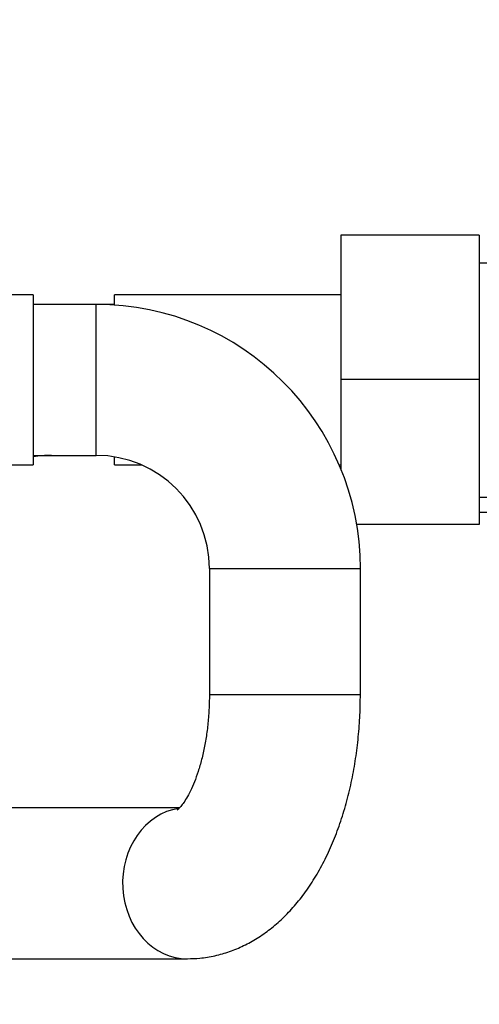
# Model space of a CAD drawing. Units: millimetres. Extents: x 0 to 1478, y 0 to 1758.
# Drawn here: x 743 to 780, y 1522 to 1600 of the extents above; entities that cross this region are included whole.
import ezdxf
from ezdxf import colors
from ezdxf.entities.mleader import LeaderData, LeaderLine
from ezdxf.math import Vec2, Vec3

# ---------------------------------------------------------------- set-up
doc = ezdxf.new("R2010")
doc.units = ezdxf.units.MM
doc.layers.add('DV2_Défaut', color=7, linetype='Continuous')
doc.layers.add('Défaut', color=7, linetype='Continuous')

# ---------------------------------------------------------------- blocks, each defined once
blk = doc.blocks.new('_DOT')
at = {"color": 0}
blk.add_line((0, 0), (-1, 0), dxfattribs=at)
at = {"color": 0, "const_width": 0.333}
blk.add_lwpolyline([(-0.1665, 0, 1), (0.1665, 0, 1)], format="xyb", close=True, dxfattribs=at)
blk = doc.blocks.new('SE1')
at = {"layer": 'DV2_Défaut', "color": 7, "linetype": 'Continuous'}
for p, q in [((768.926, 1582.638), (768.926, 1571.166)), ((779.926, 1582.638), (768.926, 1582.638)), ((779.926, 1582.638), (779.926, 1571.166)), ((779.926, 1580.453), (785.166, 1580.453)), ((744.476, 1577.888), (726.476, 1577.888)), ((744.476, 1577.888), (744.476, 1564.388)), ((750.926, 1577.088), (750.926, 1577.888)), ((768.926, 1577.888), (750.926, 1577.888)), ((749.476, 1577.138), (744.476, 1577.138)), ((749.476, 1565.138), (749.476, 1577.138)), ((750.926, 1577.138), (749.476, 1577.138)), ((768.926, 1571.166), (768.926, 1564.056)), ((779.926, 1571.166), (768.926, 1571.166)), ((779.926, 1571.166), (779.926, 1559.638)), ((744.476, 1565.138), (749.476, 1565.138)), ((750.926, 1564.388), (750.926, 1565.02)), ((726.476, 1564.388), (744.476, 1564.388)), ((750.926, 1564.388), (753.073, 1564.388)), ((768.787, 1564.388), (768.926, 1564.388)), ((779.926, 1561.822), (785.166, 1561.822)), ((779.926, 1560.638), (784.483, 1560.638)), ((779.926, 1559.638), (770.182, 1559.638)), ((758.476, 1556.138), (770.476, 1556.138)), ((758.476, 1556.138), (758.476, 1546.138)), ((770.476, 1546.138), (770.476, 1556.138)), ((758.476, 1546.138), (770.476, 1546.138)), ((756.112, 1537.138), (738.686, 1537.138)), ((738.686, 1525.138), (756.716, 1525.138))]:
    blk.add_line(p, q, dxfattribs=at)
for centre, radius, start, end in [((749.476, 1556.138), 21, 0, 90), ((745.926, 1556.138), 9, 90, 99.27139), ((749.476, 1556.138), 9, 0, 90)]:
    blk.add_arc(centre, radius, start, end, dxfattribs=at)
blk.add_ellipse((756.716, 1531.138), major_axis=(0, 6), ratio=0.855788, start_param=0.1294, end_param=3.14777, dxfattribs=at)
for points, knots in [([(758.476, 1546.138), (758.474, 1545.91), (758.469, 1545.338), (758.413, 1544.303), (758.287, 1543.138), (758.103, 1542.015), (757.868, 1540.97), (757.593, 1540.019), (757.29, 1539.179), (756.973, 1538.464), (756.661, 1537.886), (756.374, 1537.449), (756.136, 1537.152), (755.969, 1536.987), (755.919, 1536.951), (755.917, 1536.949), (755.917, 1536.949)], [0, 0, 0, 0, 0.04329, 0.127734, 0.211897, 0.29544, 0.378071, 0.459508, 0.5395, 0.617854, 0.694494, 0.769539, 0.843408, 0.916946, 0.991258, 1, 1, 1, 1]), ([(756.716, 1525.138), (757.087, 1525.147), (757.776, 1525.17), (758.931, 1525.361), (760.09, 1525.694), (761.217, 1526.162), (762.298, 1526.76), (763.332, 1527.487), (764.319, 1528.342), (765.255, 1529.328), (766.136, 1530.446), (766.953, 1531.691), (767.697, 1533.055), (768.359, 1534.519), (768.933, 1536.066), (769.417, 1537.678), (769.81, 1539.338), (770.113, 1541.04), (770.326, 1542.757), (770.453, 1544.495), (770.469, 1545.541), (770.476, 1546.138)], [0, 0, 0, 0, 0.039001, 0.085786, 0.132507, 0.179577, 0.227407, 0.276407, 0.326952, 0.379318, 0.433593, 0.489593, 0.546857, 0.604787, 0.662755, 0.720443, 0.777746, 0.83467, 0.891282, 0.947673, 1, 1, 1, 1])]:
    blk.add_open_spline(points, degree=3, knots=knots, dxfattribs=at)

msp = doc.modelspace()

# ---------------------------------------------------------------- block references
at = {"layer": 'Défaut'}
msp.add_blockref('SE1', (0, 0), dxfattribs=at)

# ---------------------------------------------------------------- leaders
at = {"layer": 'Défaut', "color": 7, "linetype": 'Continuous'}
ml = msp.add_multileader_mtext('Standard', dxfattribs=at)
ml.set_content('{\\pxsm0.9;\\fSolid Edge ISO|b1||i0||c0|p34;\\W1.;13/01/2025\\P}', color=256)
ml.set_leader_properties()
ml.set_arrow_properties(name='DOT')
ml.build(insert=Vec2(0, 0))
ml.multileader.update_dxf_attribs({"leader_type": 0, "dogleg_length": 0, "arrow_head_size": 12})
ctx = ml.context
ctx.base_point, ctx.char_height, ctx.arrow_head_size = Vec3(1390.407, 1750.828), 12, 12
notes = []
notes.append((ctx, [(0, (0, 0, 0), (0, 0), (1, 0), 1, [])]))
ctx.mtext.insert = Vec3(1392.407, 1756.828)
for ctx, leaders in notes:
    for number, flags, end, landing, length, lines in leaders:
        leader = LeaderData()
        leader.index, (leader.has_last_leader_line, leader.has_dogleg_vector, leader.attachment_direction) = number, flags
        leader.last_leader_point, leader.dogleg_vector, leader.dogleg_length = Vec3(end), Vec3(landing), length
        for number, points, colour, breaks in lines:
            line = LeaderLine()
            line.index, line.vertices, line.color, line.breaks = number, Vec3.list(points), colors.encode_raw_color(colour), breaks
            leader.lines.append(line)
        ctx.leaders.append(leader)

doc.saveas('drawing.dxf')
